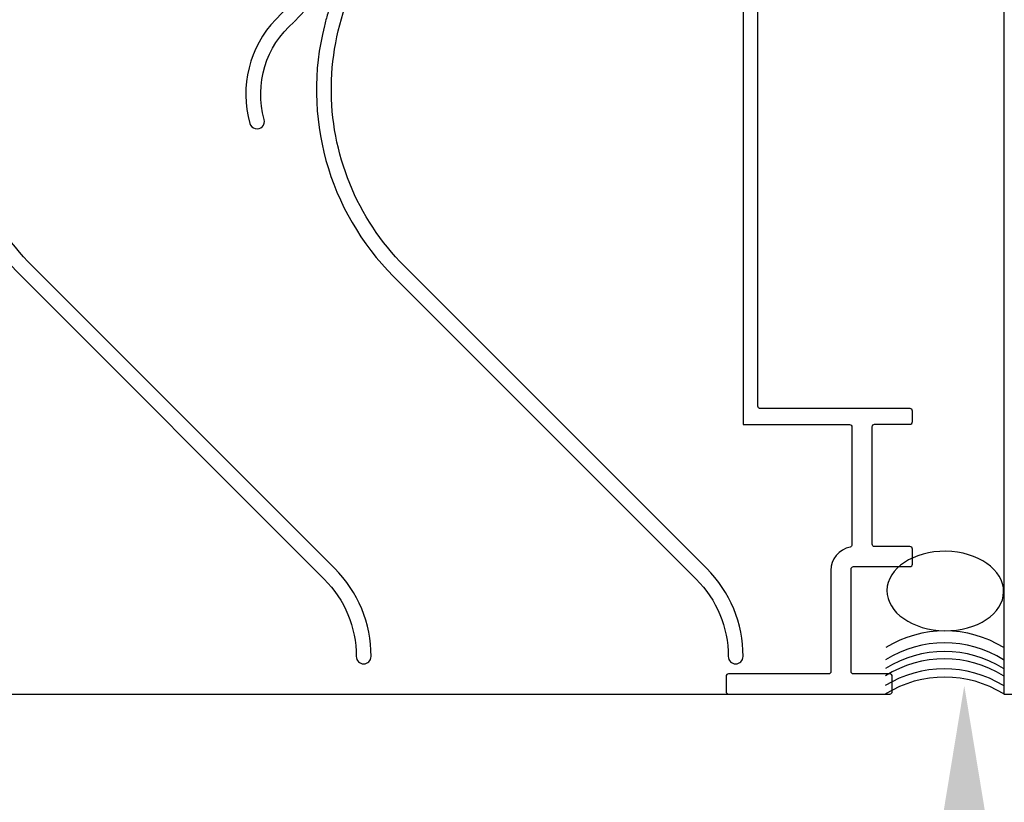
# Model space of a CAD drawing. Units: millimetres. Extents: x 12134 to 14578, y -104 to 2336.
# Drawn here: x 14356 to 14457, y 1880 to 1960 of the extents above; entities that cross this region are included whole.
import ezdxf
from ezdxf import colors
from ezdxf.entities.mleader import LeaderData, LeaderLine
from ezdxf.math import Vec2, Vec3

# ---------------------------------------------------------------- set-up
doc = ezdxf.new("R2010")
doc.units = ezdxf.units.MM
for name, color, linetype in [('ARCH STEEL', 1, 'Continuous'), ('BORDER', 7, 'Continuous'), ('OBJECT_1', 4, 'Continuous')]:
    doc.layers.add(name, color=color, linetype=linetype)
doc.styles.get("Standard").update_dxf_attribs({"font": 'simplex_IV50.ttf'})

# ---------------------------------------------------------------- blocks, each defined once
blk = doc.blocks.new('*U5371')
at = {"layer": 'OBJECT_1', "color": 2}
blk.add_line((23.5, 59.84), (17.78, 59.84), dxfattribs=at)
for points in [[(-20.47, 4.23), (-18.74, 6.05, -0.790886), (-17.03, 5.05, 0.012101), (-17.38, 3.8, 0.263682), (-10.3, -21.8), (20.6, -52.7, -0.198912), (23.88, -60.6, 1), (25.4, -60.6, 0.198912), (21.68, -51.62), (-9.23, -20.72, -0.41914), (-8.8, 15.78), (13.49, 39.28, 0.178388), (19.49, 50.21, 0.36829), (17.61, 54.61, -0.284848), (17.4, 54.95), (17.4, 59.46, -0.414214), (17.78, 59.84), (23.5, 59.84, -0.414214), (23.88, 59.46), (23.88, 58.5, -0.198912), (23.76, 58.23), (23.68, 58.14, 0.198912), (23.57, 57.87), (23.57, 56.79, 0.668179), (24.22, 56.52), (25.29, 57.6, 0.198912), (25.4, 57.87), (25.4, 60.6, 0.414214), (24.64, 61.37), (13.72, 61.37, 0.414214), (12.95, 60.6), (12.95, 58.57, 0.738908), (13.65, 58.36), (14.54, 59.68, -0.248605), (14.86, 59.84), (15.49, 59.84, -0.414214), (15.88, 59.46), (15.88, 55.34, -0.380029), (15.54, 54.97, 0.430838), (12.35, 50.67, 1), (13.85, 50.93, -1.091309), (18.13, 51.31, -0.136929), (14.49, 43.3, -0.072167), (14.43, 43.21), (-22.35, 4.46, 0.265), (-24.99, -6.16, 1), (-23.52, -5.75, -0.291655), (-20.51, 4.17)], [(18, 50.56, -0.000739), (17.99, 50.55)]]:
    blk.add_lwpolyline(points, format="xyb", dxfattribs=at)
blk = doc.blocks.new('*U5372')
at = {"layer": 'BORDER', "color": 0, "linetype": 'ByBlock', "lineweight": -2, "transparency": 16777216}
for p in [(1102, 0), (1140, 0)]:
    blk.add_blockref('*U5371', p, dxfattribs=at)

msp = doc.modelspace()

# ---------------------------------------------------------------- linework, layer by layer
at = {"color": 8}
for p, q in [((14456.62, 2166.84), (14456.62, 1891.38)), ((14456.62, 1891.38), (14573.42, 1891.38))]:
    msp.add_line(p, q, dxfattribs=at)
for centre in [(14450.6, 1886.42), (14450.58, 1885.18), (14450.56, 1883.55), (14450.57, 1884.3), (14450.55, 1882.54), (14450.59, 1881.69)]:
    msp.add_arc(centre, 11.42, 58.1208, 121.8792, dxfattribs=at)
at = {"color": 8, "extrusion": (-4.88288e-13, 4.78628e-13, -1)}
msp.add_ellipse((14450.65, 1901.9), major_axis=(5.96, -0.07), ratio=0.681042, dxfattribs=at)
at = {"layer": 'OBJECT_1', "color": 3}
msp.add_line((13240.7, 1891.38), (14428.5, 1891.38), dxfattribs=at)
for points in [[(14430, 2016.93), (14430, 1918.91), (14440.87, 1918.91, -0.414214), (14441.12, 1918.66), (14441.12, 1906.64, -0.356937), (14440.92, 1906.39, 0.356937), (14438.96, 1904), (14438.96, 1893.69, -0.414214), (14438.71, 1893.44), (14428.5, 1893.44, 0.414214), (14428.25, 1893.18), (14428.25, 1891.64, 0.414214), (14428.5, 1891.38), (14444.98, 1891.38, 0.414214), (14445.24, 1891.64), (14445.24, 1893.18, 0.414214), (14444.98, 1893.44), (14441.28, 1893.44, -0.414214), (14441.02, 1893.69), (14441.02, 1904.13, -0.414214), (14441.28, 1904.39), (14447.04, 1904.39, 0.414214), (14447.3, 1904.64), (14447.3, 1906.19, 0.414214), (14447.04, 1906.44), (14443.43, 1906.44, -0.414214), (14443.18, 1906.7), (14443.18, 1918.69, -0.414214), (14443.43, 1918.94), (14447.04, 1918.94, 0.414214), (14447.3, 1919.2), (14447.3, 1920.28, 0.414214), (14447.04, 1920.53)], [(14447.07, 1920.53), (14431.76, 1920.53, -0.414214), (14431.51, 1920.79), (14431.51, 2016.93, -0.414214)]]:
    msp.add_lwpolyline(points, format="xyb", dxfattribs=at)

# ---------------------------------------------------------------- block references
at = {"layer": 'BORDER'}
msp.add_blockref('*U5372', (13264.6, 1955.82), dxfattribs=at)

# ---------------------------------------------------------------- leaders
at = {"layer": 'ARCH STEEL'}
ml = msp.add_multileader_mtext('Standard', dxfattribs=at)
ml.set_content('{\\Fromans|c0;\\W0.8;SEALANT(NOT BY OSA)}', color=256)
ml.set_leader_properties(color=8)
ml.build(insert=Vec2(0, 0))
ml.multileader.update_dxf_attribs({"arrow_head_size": 24})
ctx = ml.context
ctx.base_point, ctx.char_height, ctx.arrow_head_size, ctx.landing_gap_size, ctx.plane_origin = Vec3(13831.21, 1833.24), 35, 24, 20, Vec3(14452.59, 1892.25)
ctx.text_align_type = 2
notes = []
notes.append((ctx, [(0, (1, 1, 0), (14452.59, 1833.24), (-1, 0), 112.05, [(0, [(14452.59, 1892.25)], 0, [])])]))
ctx.mtext.insert, ctx.mtext.alignment, ctx.mtext.flow_direction = Vec3(14320.54, 1856.58), 3, 5
for ctx, leaders in notes:
    for number, flags, end, landing, length, lines in leaders:
        leader = LeaderData()
        leader.index, (leader.has_last_leader_line, leader.has_dogleg_vector, leader.attachment_direction) = number, flags
        leader.last_leader_point, leader.dogleg_vector, leader.dogleg_length = Vec3(end), Vec3(landing), length
        for number, points, colour, breaks in lines:
            line = LeaderLine()
            line.index, line.vertices, line.color, line.breaks = number, Vec3.list(points), colors.encode_raw_color(colour), breaks
            leader.lines.append(line)
        ctx.leaders.append(leader)

doc.saveas('drawing.dxf')
